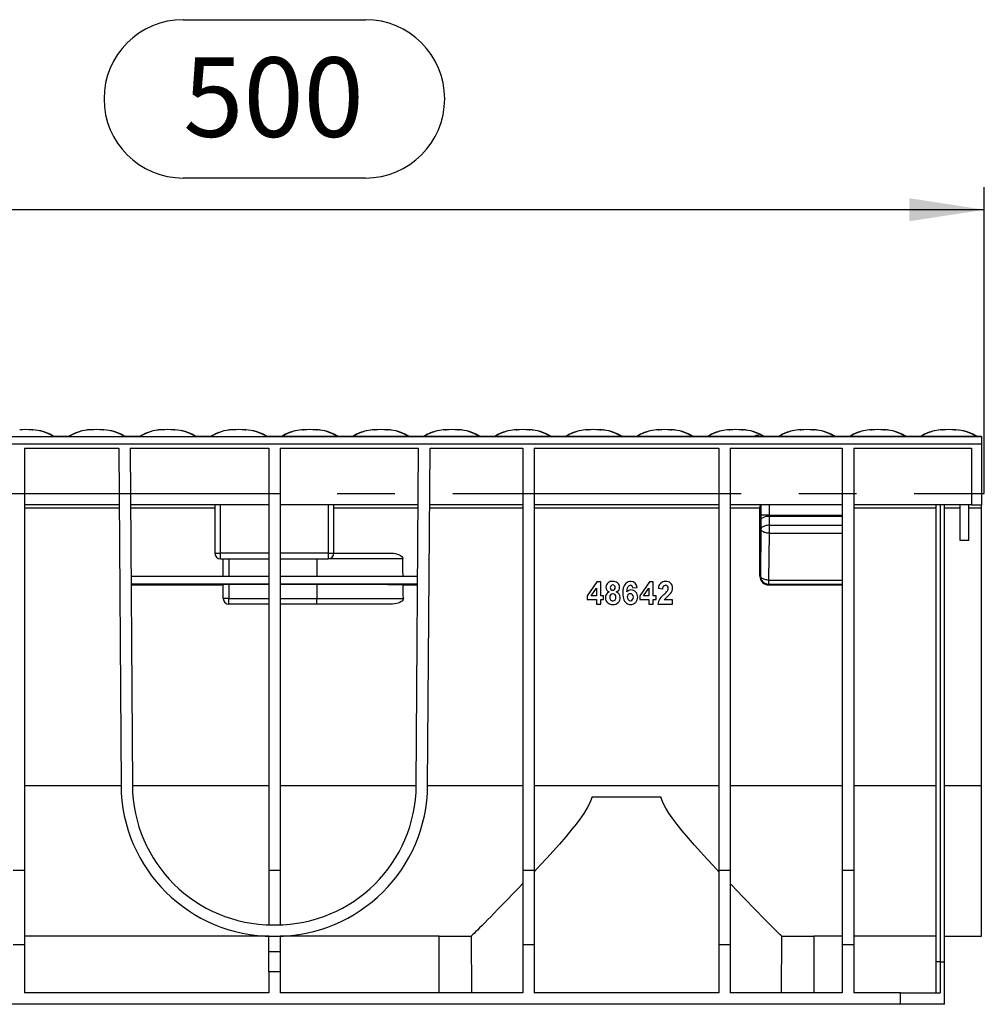
# Model space of a CAD drawing. Units: millimetres. Extents: x 56 to 3304, y 56 to 2320.
# Drawn here: x 1224 to 1564, y 900 to 1247 of the extents above; entities that cross this region are included whole.
import ezdxf

# ---------------------------------------------------------------- set-up
doc = ezdxf.new("R2010")
doc.units = ezdxf.units.MM
doc.header["$LTSCALE"] = 8
doc.linetypes.add('CENTERX2', pattern=[20.32, 12.7, -2.54, 2.54, -2.54])
doc.layers.add('HAURATON_CENTERLINE', color=60, linetype='CENTERX2')
doc.layers.add('HAURATON_DIMENSIONING', color=1, linetype='Continuous')
doc.layers.add('HAURATON_PRODUCT_CONTOUR', color=7, linetype='Continuous', lineweight=25)
doc.styles.add('SLDTEXTSTYLE2', font='ARIAL.TTF', dxfattribs={"width": 0.948})
doc.dimstyles.new('SLDDIMSTYLE0', dxfattribs={"dimtxt": 28, "dimasz": 26.416, "dimexe": 0, "dimexo": 0.0625, "dimgap": 7, "dimtad": 1, "dimdec": 0, "dimrnd": 1e-09, "dimzin": 12, "dimdsep": 46, "dimtxsty": 'SLDTEXTSTYLE2', "dimsah": 1, "dimcen": 0.09, "dimadec": 0, "dimazin": 3, "dimtfac": 1, "dimtdec": 0, "dimtofl": 0, "dimtmove": 0, "dimatfit": 3, "dimfxl": 1, "dimfrac": 2, "dimtolj": 1, "dimtzin": 12, "dimarcsym": 0})

# ---------------------------------------------------------------- blocks, each defined once
blk = doc.blocks.new('_D')
at = {"layer": 'HAURATON_DIMENSIONING'}
for p, q in [((1281.68, 1246.63), (1345.85, 1246.63)), ((1345.85, 1190.82), (1281.68, 1190.82)), ((1063.77, 1099.66), (1063.77, 1187.66)), ((1563.77, 1079.66), (1563.77, 1187.66)), ((1563.77, 1179.66), (1063.77, 1179.66))]:
    blk.add_line(p, q, dxfattribs=at)
for centre, start, end in [((1281.68, 1218.73), 90, 270), ((1345.85, 1218.73), 270, 90)]:
    blk.add_arc(centre, 27.9, start, end, dxfattribs=at)
for points in [[(1063.77, 1179.66), (1090.18, 1175.6), (1090.18, 1183.73)], [(1563.77, 1179.66), (1537.35, 1183.73), (1537.35, 1175.6)]]:
    blk.add_solid(points, dxfattribs=at)
at = {"layer": 'HAURATON_DIMENSIONING', "insert": (1281.68, 1233.34), "char_height": 28, "attachment_point": 1, "style": 'SLDTEXTSTYLE2'}
blk.add_mtext('500', dxfattribs=at)

msp = doc.modelspace()

# ---------------------------------------------------------------- linework, layer by layer
at = {"layer": 'HAURATON_CENTERLINE'}
msp.add_line((563.77, 1079.66), (1563.77, 1079.66), dxfattribs=at)
at = {"layer": 'HAURATON_PRODUCT_CONTOUR'}
for p, q in [((1228.62, 1102.12), (1228.69, 1102.11)), ((1236.03, 1099.84), (1235.89, 1099.95)), ((1235.97, 1099.88), (1235.89, 1099.95)), ((1248.91, 1102.12), (1248.84, 1102.11)), ((1249.1, 1102.13), (1248.91, 1102.12)), ((1253.62, 1102.12), (1253.69, 1102.11)), ((1261.03, 1099.84), (1260.89, 1099.95)), ((1260.97, 1099.88), (1260.89, 1099.95)), ((1273.91, 1102.12), (1273.84, 1102.11)), ((1274.1, 1102.13), (1273.91, 1102.12)), ((1278.62, 1102.12), (1278.69, 1102.11)), ((1286.03, 1099.84), (1285.89, 1099.95)), ((1285.97, 1099.88), (1285.89, 1099.95)), ((1298.91, 1102.12), (1298.84, 1102.11)), ((1299.1, 1102.13), (1298.91, 1102.12)), ((1303.62, 1102.12), (1303.69, 1102.11)), ((1311.03, 1099.84), (1310.89, 1099.95)), ((1310.97, 1099.88), (1310.89, 1099.95)), ((1316.51, 1099.84), (1316.64, 1099.95)), ((1316.56, 1099.88), (1316.64, 1099.95)), ((1323.91, 1102.12), (1323.84, 1102.11)), ((1328.44, 1102.13), (1328.62, 1102.12)), ((1328.62, 1102.12), (1328.69, 1102.11)), ((1335.92, 1099.95), (1335.92, 1099.94)), ((1341.51, 1099.84), (1341.64, 1099.95)), ((1341.56, 1099.88), (1341.64, 1099.95)), ((1348.91, 1102.12), (1348.84, 1102.11)), ((1353.44, 1102.13), (1353.62, 1102.12)), ((1353.62, 1102.12), (1353.69, 1102.11)), ((1360.92, 1099.95), (1360.92, 1099.94)), ((1366.51, 1099.84), (1366.64, 1099.95)), ((1366.56, 1099.88), (1366.64, 1099.95)), ((1373.91, 1102.12), (1373.84, 1102.11)), ((1378.44, 1102.13), (1378.62, 1102.12)), ((1378.62, 1102.12), (1378.69, 1102.11)), ((1385.92, 1099.95), (1385.92, 1099.94)), ((1391.51, 1099.84), (1391.64, 1099.95)), ((1391.56, 1099.88), (1391.64, 1099.95)), ((1398.91, 1102.12), (1398.84, 1102.11)), ((1403.44, 1102.13), (1403.62, 1102.12)), ((1403.62, 1102.12), (1403.69, 1102.11)), ((1410.92, 1099.95), (1410.92, 1099.94)), ((1416.51, 1099.84), (1416.64, 1099.95)), ((1416.56, 1099.88), (1416.64, 1099.95)), ((1423.91, 1102.12), (1423.84, 1102.11)), ((1428.44, 1102.13), (1428.62, 1102.12)), ((1428.62, 1102.12), (1428.69, 1102.11)), ((1435.92, 1099.95), (1435.92, 1099.94)), ((1441.51, 1099.84), (1441.64, 1099.95)), ((1441.56, 1099.88), (1441.64, 1099.95)), ((1448.91, 1102.12), (1448.84, 1102.11)), ((1453.44, 1102.13), (1453.62, 1102.12)), ((1453.62, 1102.12), (1453.69, 1102.11)), ((1460.92, 1099.95), (1460.92, 1099.94)), ((1466.51, 1099.84), (1466.64, 1099.95)), ((1466.56, 1099.88), (1466.64, 1099.95)), ((1473.91, 1102.12), (1473.84, 1102.11)), ((1478.44, 1102.13), (1478.62, 1102.12)), ((1478.62, 1102.12), (1478.69, 1102.11)), ((1485.92, 1099.95), (1485.92, 1099.94)), ((1491.51, 1099.84), (1491.64, 1099.95)), ((1491.56, 1099.88), (1491.64, 1099.95)), ((1498.91, 1102.12), (1498.84, 1102.11)), ((1503.44, 1102.13), (1503.62, 1102.12)), ((1503.62, 1102.12), (1503.69, 1102.11)), ((1510.92, 1099.95), (1510.92, 1099.94)), ((1516.51, 1099.84), (1516.64, 1099.95)), ((1516.56, 1099.88), (1516.64, 1099.95)), ((1523.91, 1102.12), (1523.84, 1102.11)), ((1528.44, 1102.13), (1528.62, 1102.12)), ((1528.62, 1102.12), (1528.69, 1102.11)), ((1535.92, 1099.95), (1535.92, 1099.94)), ((1541.51, 1099.84), (1541.64, 1099.95)), ((1541.56, 1099.88), (1541.64, 1099.95)), ((1548.91, 1102.12), (1548.84, 1102.11)), ((1553.44, 1102.13), (1553.62, 1102.12)), ((1553.62, 1102.12), (1553.69, 1102.11)), ((1560.92, 1099.95), (1560.92, 1099.94)), ((1562.77, 1099.66), (564.77, 1099.66)), ((564.77, 1097.22), (1562.77, 1097.22)), ((1216.54, 1099.74), (1235.99, 1099.74)), ((1236.35, 1099.79), (1236.08, 1099.73)), ((1236.08, 1099.73), (1241.45, 1099.73)), ((1236.35, 1099.79), (1241.18, 1099.79)), ((1241.15, 1099.79), (1236.38, 1099.79)), ((1241.18, 1099.79), (1241.15, 1099.79)), ((1241.45, 1099.73), (1241.18, 1099.79)), ((1241.54, 1099.74), (1260.99, 1099.74)), ((1261.35, 1099.79), (1261.08, 1099.73)), ((1261.08, 1099.73), (1266.45, 1099.73)), ((1261.35, 1099.79), (1266.18, 1099.79)), ((1266.15, 1099.79), (1261.38, 1099.79)), ((1266.18, 1099.79), (1266.15, 1099.79)), ((1266.45, 1099.73), (1266.18, 1099.79)), ((1266.54, 1099.74), (1285.99, 1099.74)), ((1286.35, 1099.79), (1286.08, 1099.73)), ((1286.08, 1099.73), (1291.45, 1099.73)), ((1286.35, 1099.79), (1291.18, 1099.79)), ((1291.15, 1099.79), (1286.38, 1099.79)), ((1291.18, 1099.79), (1291.15, 1099.79)), ((1291.45, 1099.73), (1291.18, 1099.79)), ((1291.54, 1099.74), (1310.99, 1099.74)), ((1311.35, 1099.79), (1311.08, 1099.73)), ((1316.45, 1099.73), (1311.08, 1099.73)), ((1316.18, 1099.79), (1311.35, 1099.79)), ((1316.15, 1099.79), (1311.38, 1099.79)), ((1316.18, 1099.79), (1316.45, 1099.73)), ((1335.99, 1099.74), (1316.54, 1099.74)), ((1336.08, 1099.73), (1336.35, 1099.79)), ((1341.45, 1099.73), (1336.08, 1099.73)), ((1341.18, 1099.79), (1336.35, 1099.79)), ((1336.35, 1099.79), (1336.39, 1099.79)), ((1341.15, 1099.79), (1336.39, 1099.79)), ((1341.18, 1099.79), (1341.45, 1099.73)), ((1360.99, 1099.74), (1341.54, 1099.74)), ((1361.08, 1099.73), (1361.35, 1099.79)), ((1366.45, 1099.73), (1361.08, 1099.73)), ((1366.18, 1099.79), (1361.35, 1099.79)), ((1361.35, 1099.79), (1361.39, 1099.79)), ((1366.15, 1099.79), (1361.39, 1099.79)), ((1366.18, 1099.79), (1366.45, 1099.73)), ((1385.99, 1099.74), (1366.54, 1099.74)), ((1386.08, 1099.73), (1386.35, 1099.79)), ((1391.45, 1099.73), (1386.08, 1099.73)), ((1391.18, 1099.79), (1386.35, 1099.79)), ((1386.35, 1099.79), (1386.39, 1099.79)), ((1391.15, 1099.79), (1386.39, 1099.79)), ((1391.18, 1099.79), (1391.45, 1099.73)), ((1410.99, 1099.74), (1391.54, 1099.74)), ((1411.08, 1099.73), (1411.35, 1099.79)), ((1416.45, 1099.73), (1411.08, 1099.73)), ((1416.18, 1099.79), (1411.35, 1099.79)), ((1411.35, 1099.79), (1411.39, 1099.79)), ((1416.15, 1099.79), (1411.39, 1099.79)), ((1416.18, 1099.79), (1416.45, 1099.73)), ((1435.99, 1099.74), (1416.54, 1099.74)), ((1436.08, 1099.73), (1436.35, 1099.79)), ((1441.45, 1099.73), (1436.08, 1099.73)), ((1441.18, 1099.79), (1436.35, 1099.79)), ((1436.35, 1099.79), (1436.39, 1099.79)), ((1441.15, 1099.79), (1436.39, 1099.79)), ((1441.18, 1099.79), (1441.45, 1099.73)), ((1460.99, 1099.74), (1441.54, 1099.74)), ((1461.08, 1099.73), (1461.35, 1099.79)), ((1466.45, 1099.73), (1461.08, 1099.73)), ((1466.18, 1099.79), (1461.35, 1099.79)), ((1461.35, 1099.79), (1461.39, 1099.79)), ((1466.15, 1099.79), (1461.39, 1099.79)), ((1466.18, 1099.79), (1466.45, 1099.73)), ((1485.99, 1099.74), (1466.54, 1099.74)), ((1486.08, 1099.73), (1486.35, 1099.79)), ((1491.45, 1099.73), (1486.08, 1099.73)), ((1491.18, 1099.79), (1486.35, 1099.79)), ((1486.35, 1099.79), (1486.39, 1099.79)), ((1491.15, 1099.79), (1486.39, 1099.79)), ((1491.18, 1099.79), (1491.45, 1099.73)), ((1510.99, 1099.74), (1491.54, 1099.74)), ((1511.08, 1099.73), (1511.35, 1099.79)), ((1516.45, 1099.73), (1511.08, 1099.73)), ((1516.18, 1099.79), (1511.35, 1099.79)), ((1511.35, 1099.79), (1511.39, 1099.79)), ((1516.15, 1099.79), (1511.39, 1099.79)), ((1516.18, 1099.79), (1516.45, 1099.73)), ((1535.99, 1099.74), (1516.54, 1099.74)), ((1536.08, 1099.73), (1536.35, 1099.79)), ((1541.45, 1099.73), (1536.08, 1099.73)), ((1541.18, 1099.79), (1536.35, 1099.79)), ((1536.35, 1099.79), (1536.39, 1099.79)), ((1541.15, 1099.79), (1536.39, 1099.79)), ((1541.18, 1099.79), (1541.45, 1099.73)), ((1560.99, 1099.74), (1541.54, 1099.74)), ((1561.08, 1099.73), (1561.35, 1099.79)), ((1562.77, 1099.73), (1561.08, 1099.73)), ((1562.77, 1099.79), (1561.35, 1099.79)), ((1561.35, 1099.79), (1561.39, 1099.79)), ((1562.77, 1099.79), (1561.39, 1099.79)), ((1562.77, 1099.79), (1562.77, 1099.73)), ((1562.77, 1099.79), (1562.77, 1099.79)), ((1562.77, 1099.73), (1562.77, 1099.66)), ((1562.77, 1099.66), (1562.77, 1097.22)), ((1562.77, 1097.22), (1562.77, 1075.66)), ((1225.77, 1095.66), (1258.95, 1095.66)), ((1225.77, 1095.66), (1225.77, 946.82)), ((1258.95, 1095.66), (1259.78, 976.79)), ((1262.95, 1095.66), (1311.77, 1095.66)), ((1262.95, 1095.66), (1263.78, 976.82)), ((1311.77, 1095.66), (1311.77, 946.82)), ((1315.77, 1095.66), (1364.58, 1095.66)), ((1315.77, 1095.66), (1315.77, 946.82)), ((1363.75, 976.82), (1364.58, 1095.66)), ((1367.75, 976.79), (1368.58, 1095.66)), ((1368.58, 1095.66), (1401.27, 1095.66)), ((1401.27, 1095.66), (1401.27, 946.82)), ((1405.27, 1095.66), (1470.27, 1095.66)), ((1405.27, 1095.66), (1405.27, 946.82)), ((1470.27, 1095.66), (1470.27, 946.82)), ((1474.27, 1095.66), (1513.77, 1095.66)), ((1474.27, 1095.66), (1474.27, 946.82)), ((1513.77, 1095.66), (1513.77, 946.82)), ((1517.77, 1095.66), (1559.27, 1095.66)), ((1517.77, 1095.66), (1517.77, 946.82)), ((1559.27, 1095.66), (1559.27, 1075.66)), ((1259.09, 1075.66), (1225.77, 1075.66)), ((1311.77, 1075.66), (1263.09, 1075.66)), ((1292.77, 1075.66), (1292.77, 1058.66)), ((1294.77, 1058.66), (1294.77, 1075.66)), ((1364.44, 1075.66), (1315.77, 1075.66)), ((1332.77, 1075.66), (1332.77, 1058.66)), ((1334.77, 1058.66), (1334.77, 1075.66)), ((1401.27, 1075.66), (1368.44, 1075.66)), ((1470.27, 1075.66), (1405.27, 1075.66)), ((1513.77, 1075.66), (1474.27, 1075.66)), ((1485.08, 1075.66), (1485.08, 1072.07)), ((1488.08, 1072.07), (1488.08, 1075.66)), ((1559.27, 1075.66), (1517.77, 1075.66)), ((1546.77, 914.66), (1546.77, 1075.66)), ((1548.27, 1075.66), (1548.27, 914.66)), ((1549.77, 914.66), (1549.77, 1075.66)), ((1555.27, 1063.16), (1555.27, 1075.66)), ((1558.27, 1063.16), (1558.27, 1075.66)), ((1559.27, 1075.66), (1562.77, 1075.66)), ((1562.77, 1074.67), (1562.77, 1075.66)), ((1225.77, 1074.67), (1259.1, 1074.67)), ((1263.1, 1074.67), (1292.77, 1074.67)), ((1334.77, 1074.67), (1364.43, 1074.67)), ((1368.43, 1074.67), (1401.27, 1074.67)), ((1405.27, 1074.67), (1470.27, 1074.67)), ((1474.27, 1074.67), (1484.77, 1074.67)), ((1484.77, 1050.48), (1484.77, 1074.67)), ((1517.77, 1074.67), (1546.77, 1074.67)), ((1549.77, 1074.67), (1555.27, 1074.67)), ((1558.27, 1074.67), (1562.77, 1074.67)), ((1562.77, 976.79), (1562.77, 1074.67)), ((1488.08, 1072.07), (1485.08, 1072.07)), ((1485.09, 1070.31), (1485.12, 1067.16)), ((1488.08, 1072.07), (1513.77, 1072.07)), ((1488.12, 1068.48), (1488.09, 1071.63)), ((1488.09, 1071.63), (1513.77, 1071.63)), ((1485.12, 1067.16), (1484.95, 1050.66)), ((1487.95, 1049.16), (1488.12, 1065.66)), ((1488.12, 1065.66), (1488.12, 1068.48)), ((1488.12, 1068.48), (1513.77, 1068.48)), ((1488.12, 1065.66), (1513.77, 1065.66)), ((1558.27, 1063.16), (1555.27, 1063.16)), ((1292.77, 1058.66), (1294.77, 1058.66)), ((1311.77, 1058.66), (1294.77, 1058.66)), ((1294.77, 1056.66), (1294.77, 1058.66)), ((1332.77, 1058.66), (1315.77, 1058.66)), ((1332.77, 1058.66), (1332.77, 1056.66)), ((1332.77, 1058.66), (1334.77, 1058.66)), ((1334.77, 1058.66), (1354.39, 1058.66)), ((1294.77, 1056.66), (1311.77, 1056.66)), ((1295.77, 1050.41), (1295.77, 1056.66)), ((1297.77, 1056.66), (1297.77, 1050.41)), ((1315.77, 1056.66), (1332.77, 1056.66)), ((1328.77, 1056.66), (1328.77, 1050.41)), ((1359, 1056.66), (1332.77, 1056.66)), ((1311.77, 1050.41), (1263.27, 1050.41)), ((1364.26, 1050.41), (1315.77, 1050.41)), ((1427.35, 1048.56), (1423.97, 1043.63)), ((1428.69, 1048.56), (1427.35, 1048.56)), ((1428.69, 1043.64), (1428.69, 1048.56)), ((1445.82, 1048.56), (1442.43, 1043.63)), ((1447.15, 1048.56), (1445.82, 1048.56)), ((1447.15, 1043.64), (1447.15, 1048.56)), ((1484.95, 1050.66), (1484.77, 1050.48)), ((1487.95, 1049.16), (1513.77, 1049.16)), ((1487.95, 1047.66), (1487.95, 1049.16)), ((1311.77, 1047.67), (1263.29, 1047.67)), ((1263.29, 1047.48), (1295.77, 1047.48)), ((1295.77, 1042.66), (1295.77, 1047.58)), ((1311.77, 1047.61), (1297.77, 1047.61)), ((1297.77, 1047.61), (1297.77, 1042.66)), ((1364.24, 1047.67), (1315.77, 1047.67)), ((1328.77, 1047.61), (1315.77, 1047.61)), ((1328.77, 1047.61), (1328.77, 1042.66)), ((1359.12, 1047.48), (1364.24, 1047.48)), ((1425.32, 1043.64), (1427.15, 1046.3)), ((1427.15, 1046.3), (1427.15, 1043.64)), ((1439.97, 1046.41), (1441.51, 1046.58)), ((1443.78, 1043.64), (1445.61, 1046.3)), ((1445.61, 1046.3), (1445.61, 1043.64)), ((1449, 1046.25), (1450.54, 1046.1)), ((1487.77, 1047.48), (1487.95, 1047.66)), ((1487.77, 1047.48), (1513.77, 1047.48)), ((1487.95, 1047.66), (1513.77, 1047.66)), ((1297.77, 1042.66), (1295.77, 1042.66)), ((1297.77, 1042.66), (1311.77, 1042.66)), ((1297.77, 1040.66), (1297.77, 1042.66)), ((1315.77, 1042.66), (1328.77, 1042.66)), ((1328.77, 1040.66), (1328.77, 1042.66)), ((1328.77, 1042.66), (1359.19, 1042.66)), ((1423.97, 1043.63), (1423.97, 1042.3)), ((1423.97, 1042.3), (1427.15, 1042.3)), ((1427.15, 1043.64), (1425.32, 1043.64)), ((1427.15, 1042.3), (1427.15, 1040.66)), ((1429.72, 1043.64), (1428.69, 1043.64)), ((1428.69, 1042.3), (1429.72, 1042.3)), ((1428.69, 1040.66), (1428.69, 1042.3)), ((1429.72, 1042.3), (1429.72, 1043.64)), ((1442.43, 1043.63), (1442.43, 1042.3)), ((1442.43, 1042.3), (1445.61, 1042.3)), ((1445.61, 1043.64), (1443.78, 1043.64)), ((1445.61, 1042.3), (1445.61, 1040.66)), ((1448.18, 1043.64), (1447.15, 1043.64)), ((1447.15, 1042.3), (1448.18, 1042.3)), ((1447.15, 1040.66), (1447.15, 1042.3)), ((1448.18, 1042.3), (1448.18, 1043.64)), ((1454.02, 1042.2), (1451.05, 1042.2)), ((1454.02, 1040.66), (1454.02, 1042.2)), ((1311.77, 1040.66), (1297.77, 1040.66)), ((1328.77, 1040.66), (1315.77, 1040.66)), ((1354.67, 1040.66), (1328.77, 1040.66)), ((1427.15, 1040.66), (1428.69, 1040.66)), ((1445.61, 1040.66), (1447.15, 1040.66)), ((1448.79, 1040.66), (1454.02, 1040.66)), ((1225.77, 976.79), (1259.78, 976.79)), ((1263.78, 976.79), (1311.77, 976.79)), ((1315.77, 976.79), (1363.75, 976.79)), ((1367.75, 976.79), (1401.27, 976.79)), ((1405.27, 976.79), (1470.27, 976.79)), ((1474.27, 976.79), (1513.77, 976.79)), ((1517.77, 976.79), (1546.77, 976.79)), ((1549.77, 976.79), (1562.77, 976.79)), ((1562.77, 923.66), (1562.77, 976.79)), ((1425.71, 972.79), (1449.82, 972.79)), ((1225.77, 946.82), (1221.77, 946.82)), ((1225.77, 946.82), (1225.77, 920.66)), ((1315.77, 946.82), (1311.77, 946.82)), ((1311.77, 946.82), (1311.77, 927.69)), ((1315.77, 946.82), (1315.77, 927.69)), ((1405.27, 946.82), (1401.27, 946.82)), ((1401.27, 946.82), (1401.27, 920.66)), ((1405.27, 946.82), (1405.27, 920.66)), ((1474.27, 946.82), (1470.27, 946.82)), ((1470.27, 946.82), (1470.27, 920.66)), ((1474.27, 946.82), (1474.27, 920.66)), ((1517.77, 946.82), (1513.77, 946.82)), ((1513.77, 946.82), (1513.77, 920.66)), ((1517.77, 946.82), (1517.77, 920.66)), ((1313.28, 927.66), (1314.25, 927.66)), ((1311.77, 923.66), (1225.77, 923.66)), ((1311.77, 918.16), (1311.77, 923.68)), ((1313.28, 923.66), (1314.25, 923.66)), ((1315.77, 923.68), (1315.77, 918.16)), ((1371.77, 923.66), (1315.77, 923.66)), ((1371.77, 923.66), (1383.06, 923.66)), ((1371.77, 903.66), (1371.77, 923.66)), ((1383.06, 923.66), (1383.23, 903.66)), ((1492.3, 903.66), (1492.48, 923.66)), ((1492.47, 923.66), (1503.77, 923.66)), ((1503.77, 923.66), (1503.77, 903.66)), ((1513.77, 923.66), (1503.77, 923.66)), ((1546.77, 923.66), (1517.77, 923.66)), ((1549.77, 923.66), (1562.77, 923.66)), ((1225.77, 920.66), (1221.77, 920.66)), ((1225.77, 920.66), (1225.77, 903.66)), ((1405.27, 920.66), (1401.27, 920.66)), ((1401.27, 920.66), (1401.27, 903.66)), ((1405.27, 920.66), (1405.27, 903.66)), ((1474.27, 920.66), (1470.27, 920.66)), ((1470.27, 920.66), (1470.27, 903.66)), ((1474.27, 920.66), (1474.27, 903.66)), ((1517.77, 920.66), (1513.77, 920.66)), ((1513.77, 920.66), (1513.77, 903.66)), ((1517.77, 920.66), (1517.77, 903.66)), ((1311.77, 911.16), (1311.77, 918.16)), ((1315.77, 918.16), (1311.77, 918.16)), ((1315.77, 918.16), (1315.77, 911.16)), ((1548.27, 914.66), (1546.77, 914.66)), ((1546.77, 903.66), (1546.77, 914.66)), ((1548.27, 914.66), (1548.27, 903.66)), ((1548.27, 914.66), (1549.77, 914.66)), ((1549.77, 899.66), (1549.77, 914.66)), ((1311.77, 911.16), (1311.77, 903.66)), ((1315.77, 911.16), (1311.77, 911.16)), ((1315.77, 911.16), (1315.77, 903.66)), ((1311.77, 903.66), (1225.77, 903.66)), ((1401.27, 903.66), (1315.77, 903.66)), ((1470.27, 903.66), (1405.27, 903.66)), ((1513.77, 903.66), (1474.27, 903.66)), ((1534.27, 903.66), (1517.77, 903.66)), ((1534.27, 899.66), (1534.27, 903.66)), ((1534.27, 903.66), (1548.27, 903.66)), ((1534.27, 899.66), (593.27, 899.66)), ((1549.77, 899.66), (1534.27, 899.66))]:
    msp.add_line(p, q, dxfattribs=at)
at = {"layer": 'HAURATON_PRODUCT_CONTOUR', "flags": 128}
for points in [[(1228.62, 1102.12), (1228.59, 1102.12), (1228.4, 1102.13)], [(1228.69, 1102.11), (1228.59, 1102.12), (1228.45, 1102.13)], [(1241.61, 1099.94), (1241.56, 1099.92), (1241.51, 1099.84)], [(1241.69, 1099.99), (1241.68, 1099.98), (1241.61, 1099.94)], [(1249.03, 1102.13), (1248.87, 1102.12), (1248.84, 1102.11)], [(1253.62, 1102.12), (1253.59, 1102.12), (1253.4, 1102.13)], [(1253.69, 1102.11), (1253.59, 1102.12), (1253.45, 1102.13)], [(1266.61, 1099.94), (1266.56, 1099.92), (1266.51, 1099.84)], [(1266.69, 1099.99), (1266.68, 1099.98), (1266.61, 1099.94)], [(1274.03, 1102.13), (1273.87, 1102.12), (1273.84, 1102.11)], [(1278.62, 1102.12), (1278.59, 1102.12), (1278.4, 1102.13)], [(1278.69, 1102.11), (1278.59, 1102.12), (1278.45, 1102.13)], [(1291.61, 1099.94), (1291.56, 1099.92), (1291.51, 1099.84)], [(1291.69, 1099.99), (1291.68, 1099.98), (1291.61, 1099.94)], [(1299.03, 1102.13), (1298.87, 1102.12), (1298.84, 1102.11)], [(1303.62, 1102.12), (1303.59, 1102.12), (1303.4, 1102.13)], [(1303.69, 1102.11), (1303.59, 1102.12), (1303.45, 1102.13)], [(1324.09, 1102.13), (1323.96, 1102.12), (1323.84, 1102.11)], [(1323.91, 1102.12), (1323.95, 1102.12), (1324.13, 1102.13)], [(1335.92, 1099.94), (1335.97, 1099.92), (1336.03, 1099.84)], [(1336.39, 1099.79), (1336.4, 1099.79), (1336.39, 1099.79), (1336.34, 1099.79), (1336.27, 1099.81), (1336.17, 1099.83), (1336.04, 1099.88), (1335.93, 1099.95)], [(1349.09, 1102.13), (1348.96, 1102.12), (1348.84, 1102.11)], [(1348.91, 1102.12), (1348.95, 1102.12), (1349.13, 1102.13)], [(1360.92, 1099.94), (1360.97, 1099.92), (1361.03, 1099.84)], [(1361.39, 1099.79), (1361.4, 1099.79), (1361.39, 1099.79), (1361.34, 1099.79), (1361.27, 1099.81), (1361.17, 1099.83), (1361.04, 1099.88), (1360.93, 1099.95)], [(1374.09, 1102.13), (1373.96, 1102.12), (1373.84, 1102.11)], [(1373.91, 1102.12), (1373.95, 1102.12), (1374.13, 1102.13)], [(1385.92, 1099.94), (1385.97, 1099.92), (1386.03, 1099.84)], [(1386.39, 1099.79), (1386.4, 1099.79), (1386.39, 1099.79), (1386.34, 1099.79), (1386.27, 1099.81), (1386.17, 1099.83), (1386.04, 1099.88), (1385.93, 1099.95)], [(1399.09, 1102.13), (1398.96, 1102.12), (1398.84, 1102.11)], [(1398.91, 1102.12), (1398.95, 1102.12), (1399.13, 1102.13)], [(1410.92, 1099.94), (1410.97, 1099.92), (1411.03, 1099.84)], [(1411.39, 1099.79), (1411.4, 1099.79), (1411.39, 1099.79), (1411.34, 1099.79), (1411.27, 1099.81), (1411.17, 1099.83), (1411.04, 1099.88), (1410.93, 1099.95)], [(1424.09, 1102.13), (1423.96, 1102.12), (1423.84, 1102.11)], [(1423.91, 1102.12), (1423.95, 1102.12), (1424.13, 1102.13)], [(1435.92, 1099.94), (1435.97, 1099.92), (1436.03, 1099.84)], [(1436.39, 1099.79), (1436.4, 1099.79), (1436.39, 1099.79), (1436.34, 1099.79), (1436.27, 1099.81), (1436.17, 1099.83), (1436.04, 1099.88), (1435.93, 1099.95)], [(1449.09, 1102.13), (1448.96, 1102.12), (1448.84, 1102.11)], [(1448.91, 1102.12), (1448.95, 1102.12), (1449.13, 1102.13)], [(1460.92, 1099.94), (1460.97, 1099.92), (1461.03, 1099.84)], [(1461.39, 1099.79), (1461.4, 1099.79), (1461.39, 1099.79), (1461.34, 1099.79), (1461.27, 1099.81), (1461.17, 1099.83), (1461.04, 1099.88), (1460.93, 1099.95)], [(1474.09, 1102.13), (1473.96, 1102.12), (1473.84, 1102.11)], [(1473.91, 1102.12), (1473.95, 1102.12), (1474.13, 1102.13)], [(1483.11, 1099.9), (1483.1, 1099.89), (1483.16, 1099.87), (1483.29, 1099.86), (1483.48, 1099.85), (1483.7, 1099.84), (1483.92, 1099.84), (1484.13, 1099.85), (1484.29, 1099.86), (1484.4, 1099.88), (1484.44, 1099.9), (1484.43, 1099.9)], [(1485.92, 1099.94), (1485.97, 1099.92), (1486.03, 1099.84)], [(1486.39, 1099.79), (1486.4, 1099.79), (1486.39, 1099.79), (1486.34, 1099.79), (1486.27, 1099.81), (1486.17, 1099.83), (1486.04, 1099.88), (1485.93, 1099.95)], [(1499.09, 1102.13), (1498.96, 1102.12), (1498.84, 1102.11)], [(1498.91, 1102.12), (1498.95, 1102.12), (1499.13, 1102.13)], [(1510.92, 1099.94), (1510.97, 1099.92), (1511.03, 1099.84)], [(1511.39, 1099.79), (1511.4, 1099.79), (1511.39, 1099.79), (1511.34, 1099.79), (1511.27, 1099.81), (1511.17, 1099.83), (1511.04, 1099.88), (1510.93, 1099.95)], [(1524.09, 1102.13), (1523.96, 1102.12), (1523.84, 1102.11)], [(1523.91, 1102.12), (1523.95, 1102.12), (1524.13, 1102.13)], [(1535.92, 1099.94), (1535.97, 1099.92), (1536.03, 1099.84)], [(1536.39, 1099.79), (1536.4, 1099.79), (1536.39, 1099.79), (1536.34, 1099.79), (1536.27, 1099.81), (1536.17, 1099.83), (1536.04, 1099.88), (1535.93, 1099.95)], [(1549.09, 1102.13), (1548.96, 1102.12), (1548.84, 1102.11)], [(1548.91, 1102.12), (1548.95, 1102.12), (1549.13, 1102.13)], [(1560.92, 1099.94), (1560.97, 1099.92), (1561.03, 1099.84)], [(1561.39, 1099.79), (1561.4, 1099.79), (1561.39, 1099.79), (1561.34, 1099.79), (1561.27, 1099.81), (1561.17, 1099.83), (1561.04, 1099.88), (1560.93, 1099.95)], [(1235.99, 1099.74), (1236, 1099.74), (1236.03, 1099.73)], [(1236.03, 1099.84), (1236.18, 1099.8), (1236.35, 1099.79)], [(1236.03, 1099.73), (1236.03, 1099.74), (1236.03, 1099.84)], [(1241.13, 1099.79), (1241.13, 1099.79), (1241.14, 1099.79)], [(1241.51, 1099.84), (1241.5, 1099.74), (1241.5, 1099.73)], [(1241.5, 1099.73), (1241.53, 1099.74), (1241.54, 1099.74)], [(1260.99, 1099.74), (1261, 1099.74), (1261.03, 1099.73)], [(1261.03, 1099.84), (1261.18, 1099.8), (1261.35, 1099.79)], [(1261.03, 1099.73), (1261.03, 1099.74), (1261.03, 1099.84)], [(1266.13, 1099.79), (1266.13, 1099.79), (1266.14, 1099.79)], [(1266.51, 1099.84), (1266.5, 1099.74), (1266.5, 1099.73)], [(1266.5, 1099.73), (1266.53, 1099.74), (1266.54, 1099.74)], [(1285.99, 1099.74), (1286, 1099.74), (1286.03, 1099.73)], [(1286.03, 1099.84), (1286.18, 1099.8), (1286.35, 1099.79)], [(1286.03, 1099.73), (1286.03, 1099.74), (1286.03, 1099.84)], [(1291.13, 1099.79), (1291.13, 1099.79), (1291.14, 1099.79)], [(1291.51, 1099.84), (1291.5, 1099.74), (1291.5, 1099.73)], [(1291.5, 1099.73), (1291.53, 1099.74), (1291.54, 1099.74)], [(1310.99, 1099.74), (1311, 1099.74), (1311.03, 1099.73)], [(1311.03, 1099.84), (1311.18, 1099.8), (1311.35, 1099.79)], [(1311.03, 1099.73), (1311.03, 1099.74), (1311.03, 1099.84)], [(1316.51, 1099.84), (1316.35, 1099.8), (1316.18, 1099.79)], [(1316.5, 1099.73), (1316.5, 1099.74), (1316.51, 1099.84)], [(1316.54, 1099.74), (1316.53, 1099.74), (1316.5, 1099.73)], [(1336.03, 1099.73), (1336, 1099.74), (1335.99, 1099.74)], [(1336.03, 1099.84), (1336.03, 1099.74), (1336.03, 1099.73)], [(1341.51, 1099.84), (1341.35, 1099.8), (1341.18, 1099.79)], [(1341.5, 1099.73), (1341.5, 1099.74), (1341.51, 1099.84)], [(1341.54, 1099.74), (1341.53, 1099.74), (1341.5, 1099.73)], [(1361.03, 1099.73), (1361, 1099.74), (1360.99, 1099.74)], [(1361.03, 1099.84), (1361.03, 1099.74), (1361.03, 1099.73)], [(1366.51, 1099.84), (1366.35, 1099.8), (1366.18, 1099.79)], [(1366.5, 1099.73), (1366.5, 1099.74), (1366.51, 1099.84)], [(1366.54, 1099.74), (1366.53, 1099.74), (1366.5, 1099.73)], [(1386.03, 1099.73), (1386, 1099.74), (1385.99, 1099.74)], [(1386.03, 1099.84), (1386.03, 1099.74), (1386.03, 1099.73)], [(1391.51, 1099.84), (1391.35, 1099.8), (1391.18, 1099.79)], [(1391.5, 1099.73), (1391.5, 1099.74), (1391.51, 1099.84)], [(1391.54, 1099.74), (1391.53, 1099.74), (1391.5, 1099.73)], [(1411.03, 1099.73), (1411, 1099.74), (1410.99, 1099.74)], [(1411.03, 1099.84), (1411.03, 1099.74), (1411.03, 1099.73)], [(1416.51, 1099.84), (1416.35, 1099.8), (1416.18, 1099.79)], [(1416.5, 1099.73), (1416.5, 1099.74), (1416.51, 1099.84)], [(1416.54, 1099.74), (1416.53, 1099.74), (1416.5, 1099.73)], [(1436.03, 1099.73), (1436, 1099.74), (1435.99, 1099.74)], [(1436.03, 1099.84), (1436.03, 1099.74), (1436.03, 1099.73)], [(1441.51, 1099.84), (1441.35, 1099.8), (1441.18, 1099.79)], [(1441.5, 1099.73), (1441.5, 1099.74), (1441.51, 1099.84)], [(1441.54, 1099.74), (1441.53, 1099.74), (1441.5, 1099.73)], [(1461.03, 1099.73), (1461, 1099.74), (1460.99, 1099.74)], [(1461.03, 1099.84), (1461.03, 1099.74), (1461.03, 1099.73)], [(1466.51, 1099.84), (1466.35, 1099.8), (1466.18, 1099.79)], [(1466.5, 1099.73), (1466.5, 1099.74), (1466.51, 1099.84)], [(1466.54, 1099.74), (1466.53, 1099.74), (1466.5, 1099.73)], [(1486.03, 1099.73), (1486, 1099.74), (1485.99, 1099.74)], [(1486.03, 1099.84), (1486.03, 1099.74), (1486.03, 1099.73)], [(1491.51, 1099.84), (1491.35, 1099.8), (1491.18, 1099.79)], [(1491.5, 1099.73), (1491.5, 1099.74), (1491.51, 1099.84)], [(1491.54, 1099.74), (1491.53, 1099.74), (1491.5, 1099.73)], [(1511.03, 1099.73), (1511, 1099.74), (1510.99, 1099.74)], [(1511.03, 1099.84), (1511.03, 1099.74), (1511.03, 1099.73)], [(1516.51, 1099.84), (1516.35, 1099.8), (1516.18, 1099.79)], [(1516.5, 1099.73), (1516.5, 1099.74), (1516.51, 1099.84)], [(1516.54, 1099.74), (1516.53, 1099.74), (1516.5, 1099.73)], [(1536.03, 1099.73), (1536, 1099.74), (1535.99, 1099.74)], [(1536.03, 1099.84), (1536.03, 1099.74), (1536.03, 1099.73)], [(1541.51, 1099.84), (1541.35, 1099.8), (1541.18, 1099.79)], [(1541.5, 1099.73), (1541.5, 1099.74), (1541.51, 1099.84)], [(1541.54, 1099.74), (1541.53, 1099.74), (1541.5, 1099.73)], [(1561.03, 1099.73), (1561, 1099.74), (1560.99, 1099.74)], [(1561.03, 1099.84), (1561.03, 1099.74), (1561.03, 1099.73)], [(1488.09, 1071.63), (1487.7, 1071.61), (1487.32, 1071.58), (1486.95, 1071.52), (1486.6, 1071.45), (1486.28, 1071.35), (1485.98, 1071.24), (1485.73, 1071.11), (1485.51, 1070.96), (1485.33, 1070.81), (1485.2, 1070.65), (1485.12, 1070.48), (1485.09, 1070.31)], [(1488.12, 1068.48), (1487.73, 1068.46), (1487.35, 1068.43), (1486.98, 1068.37), (1486.63, 1068.3), (1486.31, 1068.2), (1486.01, 1068.09), (1485.75, 1067.96), (1485.53, 1067.81), (1485.36, 1067.66), (1485.23, 1067.5), (1485.15, 1067.33), (1485.12, 1067.16)], [(1488.12, 1065.66), (1487.73, 1065.68), (1487.35, 1065.72), (1486.98, 1065.78), (1486.63, 1065.87), (1486.3, 1065.98), (1486.01, 1066.11), (1485.75, 1066.26), (1485.53, 1066.42), (1485.36, 1066.59), (1485.23, 1066.78), (1485.15, 1066.97), (1485.12, 1067.16)], [(1354.39, 1058.66), (1355.71, 1058.59), (1356.37, 1058.48), (1357.03, 1058.32), (1357.8, 1058.03), (1358.24, 1057.78), (1358.65, 1057.45), (1358.88, 1057.12), (1359, 1056.73), (1359, 1056.66)], [(1439.31, 1048.66), (1438.84, 1048.62), (1438.39, 1048.51), (1437.96, 1048.3), (1437.57, 1048.02), (1437.29, 1047.72), (1437.06, 1047.39), (1436.81, 1046.86), (1436.65, 1046.3), (1436.52, 1045.43), (1436.48, 1044.56)], [(1487.95, 1049.16), (1487.56, 1049.18), (1487.18, 1049.22), (1486.81, 1049.28), (1486.47, 1049.37), (1486.14, 1049.48), (1485.85, 1049.61), (1485.59, 1049.76), (1485.37, 1049.92), (1485.19, 1050.09), (1485.06, 1050.28), (1484.98, 1050.47), (1484.95, 1050.66)], [(1436.48, 1044.56), (1436.51, 1043.91), (1436.57, 1043.26), (1436.7, 1042.62), (1436.86, 1042.16), (1437.08, 1041.73), (1437.37, 1041.35), (1437.74, 1041.02), (1438.12, 1040.8), (1438.53, 1040.64), (1438.86, 1040.58), (1439.2, 1040.56)], [(1437.91, 1045.02), (1437.97, 1045.74), (1438.12, 1046.45), (1438.2, 1046.67), (1438.32, 1046.88), (1438.58, 1047.15), (1438.85, 1047.29), (1439.12, 1047.33)], [(1450.54, 1046.1), (1450.57, 1046.4), (1450.64, 1046.7), (1450.78, 1046.98), (1451.02, 1047.2), (1451.27, 1047.3), (1451.54, 1047.33)], [(1359.19, 1042.66), (1359.13, 1042.33), (1358.94, 1041.98), (1358.72, 1041.75), (1358.47, 1041.55), (1357.96, 1041.26), (1357.39, 1041.04), (1356.74, 1040.87), (1356.06, 1040.75), (1355.37, 1040.68), (1354.67, 1040.66)], [(1425.71, 972.79), (1425.12, 971.23), (1424.39, 969.72), (1423.57, 968.27), (1422.69, 966.86), (1421.38, 964.96), (1420, 963.12), (1418.58, 961.33), (1416.4, 958.7), (1414.19, 956.14), (1411.96, 953.65), (1409.71, 951.17), (1407.47, 948.76), (1405.27, 946.4)], [(1470.27, 946.4), (1468.17, 948.64), (1466.05, 950.92), (1463.92, 953.27), (1461.74, 955.69), (1459.58, 958.18), (1457.43, 960.74), (1455.61, 963.03), (1453.85, 965.4), (1452.72, 967.06), (1451.66, 968.78), (1450.72, 970.56), (1450.24, 971.66), (1449.82, 972.79)], [(1401.27, 942.19), (1399.44, 940.29), (1397.66, 938.44), (1395.94, 936.66), (1394.25, 934.92), (1392.63, 933.27), (1391.1, 931.71), (1389.95, 930.53), (1388.86, 929.42), (1387.85, 928.4), (1386.89, 927.43), (1386.02, 926.56), (1385.26, 925.79), (1384.63, 925.17), (1384.1, 924.64), (1383.68, 924.23), (1383.35, 923.92), (1383.14, 923.73), (1383.06, 923.66)], [(1492.47, 923.66), (1492.4, 923.72), (1492.22, 923.89), (1491.93, 924.16), (1491.54, 924.53), (1491.06, 925.01), (1490.49, 925.58), (1489.83, 926.24), (1489.08, 926.99), (1488.26, 927.82), (1487.36, 928.73), (1486.39, 929.71), (1485.37, 930.75), (1484.23, 931.91), (1483.03, 933.13), (1481.78, 934.41), (1480.48, 935.75), (1478.63, 937.66), (1476.7, 939.65), (1474.72, 941.72), (1474.27, 942.19)]]:
    msp.add_lwpolyline(points, dxfattribs=at)
at = {"layer": 'HAURATON_PRODUCT_CONTOUR'}
for centre, radius, start, end in [((1226.27, 1049.14), 53.03, 87.7058, 92.352), ((1227.83, 1087.03), 15.1, 57.2621, 86.9722), ((1227.76, 1085.87), 16.27, 60.0126, 86.7274), ((1236.32, 1100.42), 0.625, 236.5816, 273.5925), ((1241.08, 1100.76), 0.971, 274.1924, 303.1193), ((1249.62, 1087.29), 14.85, 92.7628, 123.0028), ((1249.78, 1085.86), 16.28, 93.3186, 120.1298), ((1251.27, 1049.14), 53.03, 87.7058, 92.352), ((1252.83, 1087.03), 15.1, 57.2621, 86.9722), ((1252.76, 1085.87), 16.27, 60.0126, 86.7274), ((1261.32, 1100.42), 0.625, 236.5816, 273.5925), ((1266.08, 1100.76), 0.971, 274.1924, 303.1193), ((1274.62, 1087.29), 14.85, 92.7628, 123.0028), ((1274.78, 1085.86), 16.28, 93.3186, 120.1298), ((1276.27, 1049.14), 53.03, 87.7058, 92.352), ((1277.83, 1087.03), 15.1, 57.2621, 86.9722), ((1277.76, 1085.87), 16.27, 60.0126, 86.7274), ((1286.32, 1100.42), 0.625, 236.5816, 273.5925), ((1291.08, 1100.76), 0.971, 274.1924, 303.1193), ((1299.62, 1087.29), 14.85, 92.7628, 123.0028), ((1299.78, 1085.86), 16.28, 93.3186, 120.1298), ((1301.27, 1049.14), 53.03, 87.7058, 92.352), ((1302.83, 1087.03), 15.1, 57.2621, 86.9722), ((1302.76, 1085.87), 16.27, 60.0126, 86.7274), ((1311.32, 1100.42), 0.625, 236.5816, 273.5925), ((1316.19, 1100.46), 0.667, 265.1323, 302.8887), ((1324, 1088.64), 13.37, 101.8831, 123.9341), ((1323.78, 1088.34), 13.63, 101.306, 121.5733), ((1325.28, 1083.37), 18.79, 94.1882, 102.3916), ((1326.26, 1049.32), 52.85, 87.6427, 92.3131), ((1328.31, 1098.19), 3.94, 84.3674, 87.5544), ((1327.91, 1087.29), 14.85, 56.9972, 87.2372), ((1327.77, 1085.9), 16.24, 59.8675, 86.7402), ((1341.19, 1100.46), 0.667, 265.1323, 302.8887), ((1349, 1088.64), 13.37, 101.8831, 123.9341), ((1348.78, 1088.34), 13.63, 101.306, 121.5733), ((1350.28, 1083.37), 18.79, 94.1882, 102.3916), ((1351.26, 1049.32), 52.85, 87.6427, 92.3131), ((1353.31, 1098.19), 3.94, 84.3674, 87.5544), ((1352.91, 1087.29), 14.85, 56.9972, 87.2372), ((1352.77, 1085.9), 16.24, 59.8675, 86.7402), ((1366.19, 1100.46), 0.667, 265.1323, 302.8887), ((1374, 1088.64), 13.37, 101.8831, 123.9341), ((1373.78, 1088.34), 13.63, 101.306, 121.5733), ((1375.28, 1083.37), 18.79, 94.1882, 102.3916), ((1376.26, 1049.32), 52.85, 87.6427, 92.3131), ((1378.31, 1098.19), 3.94, 84.3674, 87.5544), ((1377.91, 1087.29), 14.85, 56.9972, 87.2372), ((1377.77, 1085.9), 16.24, 59.8675, 86.7402), ((1391.19, 1100.46), 0.667, 265.1323, 302.8887), ((1399, 1088.64), 13.37, 101.8831, 123.9341), ((1398.78, 1088.34), 13.63, 101.306, 121.5733), ((1400.28, 1083.37), 18.79, 94.1882, 102.3916), ((1401.26, 1049.32), 52.85, 87.6427, 92.3131), ((1403.31, 1098.19), 3.94, 84.3674, 87.5544), ((1402.91, 1087.29), 14.85, 56.9972, 87.2372), ((1402.77, 1085.9), 16.24, 59.8675, 86.7402), ((1416.19, 1100.46), 0.667, 265.1323, 302.8887), ((1424, 1088.64), 13.37, 101.8831, 123.9341), ((1423.78, 1088.34), 13.63, 101.306, 121.5733), ((1425.28, 1083.37), 18.79, 94.1882, 102.3916), ((1426.26, 1049.32), 52.85, 87.6427, 92.3131), ((1428.31, 1098.19), 3.94, 84.3674, 87.5544), ((1427.91, 1087.29), 14.85, 56.9972, 87.2372), ((1427.77, 1085.9), 16.24, 59.8675, 86.7402), ((1441.19, 1100.46), 0.667, 265.1323, 302.8887), ((1449, 1088.64), 13.37, 101.8831, 123.9341), ((1448.78, 1088.34), 13.63, 101.306, 121.5733), ((1450.28, 1083.37), 18.79, 94.1882, 102.3916), ((1451.26, 1049.32), 52.85, 87.6427, 92.3131), ((1453.31, 1098.19), 3.94, 84.3674, 87.5544), ((1452.91, 1087.29), 14.85, 56.9972, 87.2372), ((1452.77, 1085.9), 16.24, 59.8675, 86.7402), ((1466.19, 1100.46), 0.667, 265.1323, 302.8887), ((1474, 1088.64), 13.37, 101.8831, 123.9341), ((1473.78, 1088.34), 13.63, 101.306, 121.5733), ((1475.28, 1083.37), 18.79, 94.1882, 102.3916), ((1476.26, 1049.32), 52.85, 87.6427, 92.3131), ((1478.31, 1098.19), 3.94, 84.3674, 87.5544), ((1477.91, 1087.29), 14.85, 56.9972, 87.2372), ((1477.77, 1085.9), 16.24, 59.8675, 86.7402), ((1483.77, 1099.16), 1, 48.3667, 131.5414), ((1491.19, 1100.46), 0.667, 265.1323, 302.8887), ((1499, 1088.64), 13.37, 101.8831, 123.9341), ((1498.78, 1088.34), 13.63, 101.306, 121.5733), ((1500.28, 1083.37), 18.79, 94.1882, 102.3916), ((1501.26, 1049.32), 52.85, 87.6427, 92.3131), ((1503.31, 1098.19), 3.94, 84.3674, 87.5544), ((1502.91, 1087.29), 14.85, 56.9972, 87.2372), ((1502.77, 1085.9), 16.24, 59.8675, 86.7402), ((1516.19, 1100.46), 0.667, 265.1323, 302.8887), ((1524, 1088.64), 13.37, 101.8831, 123.9341), ((1523.78, 1088.34), 13.63, 101.306, 121.5733), ((1525.28, 1083.37), 18.79, 94.1882, 102.3916), ((1526.26, 1049.32), 52.85, 87.6427, 92.3131), ((1528.31, 1098.19), 3.94, 84.3674, 87.5544), ((1527.91, 1087.29), 14.85, 56.9972, 87.2372), ((1527.77, 1085.9), 16.24, 59.8675, 86.7402), ((1541.19, 1100.46), 0.667, 265.1323, 302.8887), ((1549, 1088.64), 13.37, 101.8831, 123.9341), ((1548.78, 1088.34), 13.63, 101.306, 121.5733), ((1550.28, 1083.37), 18.79, 94.1882, 102.3916), ((1551.26, 1049.32), 52.85, 87.6427, 92.3131), ((1553.31, 1098.19), 3.94, 84.3674, 87.5544), ((1552.88, 1087.2), 14.94, 57.0931, 87.1412), ((1552.77, 1085.9), 16.24, 59.8675, 86.7402), ((1236.08, 1100.18), 0.452, 264.2426, 270.2907), ((1241.18, 1100.96), 1.17, 270.0258, 286.0487), ((1241.46, 1100.15), 0.414, 269.4378, 276.0288), ((1261.08, 1100.18), 0.452, 264.2426, 270.2907), ((1266.18, 1100.96), 1.17, 270.0258, 286.0487), ((1266.46, 1100.15), 0.414, 269.4378, 276.0288), ((1286.08, 1100.18), 0.452, 264.2426, 270.2907), ((1291.18, 1100.96), 1.17, 270.0258, 286.0487), ((1291.46, 1100.15), 0.414, 269.4378, 276.0288), ((1311.08, 1100.18), 0.452, 264.2426, 270.2907), ((1316.46, 1100.18), 0.452, 269.7093, 275.7574), ((1336.35, 1100.96), 1.17, 253.9513, 269.9742), ((1336.08, 1100.15), 0.414, 263.9712, 270.5622), ((1341.46, 1100.18), 0.452, 269.7093, 275.7574), ((1361.35, 1100.96), 1.17, 253.9513, 269.9742), ((1361.08, 1100.15), 0.414, 263.9712, 270.5622), ((1366.46, 1100.18), 0.452, 269.7093, 275.7574), ((1386.35, 1100.96), 1.17, 253.9513, 269.9742), ((1386.08, 1100.15), 0.414, 263.9712, 270.5622), ((1391.46, 1100.18), 0.452, 269.7093, 275.7574), ((1411.35, 1100.96), 1.17, 253.9513, 269.9742), ((1411.08, 1100.15), 0.414, 263.9712, 270.5622), ((1416.46, 1100.18), 0.452, 269.7093, 275.7574), ((1436.35, 1100.96), 1.17, 253.9513, 269.9742), ((1436.08, 1100.15), 0.414, 263.9712, 270.5622), ((1441.46, 1100.18), 0.452, 269.7093, 275.7574), ((1461.35, 1100.96), 1.17, 253.9513, 269.9742), ((1461.08, 1100.15), 0.414, 263.9712, 270.5622), ((1466.46, 1100.18), 0.452, 269.7093, 275.7574), ((1486.35, 1100.96), 1.17, 253.9513, 269.9742), ((1486.08, 1100.15), 0.414, 263.9712, 270.5622), ((1491.46, 1100.18), 0.452, 269.7093, 275.7574), ((1511.35, 1100.96), 1.17, 253.9513, 269.9742), ((1511.08, 1100.15), 0.414, 263.9712, 270.5622), ((1516.46, 1100.18), 0.452, 269.7093, 275.7574), ((1536.35, 1100.96), 1.17, 253.9513, 269.9742), ((1536.08, 1100.15), 0.414, 263.9712, 270.5622), ((1541.46, 1100.18), 0.452, 269.7093, 275.7574), ((1561.35, 1100.96), 1.17, 253.9513, 269.9742), ((1561.08, 1100.15), 0.414, 263.9712, 270.5622), ((1498.97, 1074.92), 14.2, 176.9965, 181.0035), ((1294.77, 1058.66), 2, 180, 270), ((1332.77, 1058.66), 2, 270, 0), ((1432.62, 1046.6), 2.09, 81.1478, 178.9413), ((1433.22, 1046.54), 2.14, 2.5946, 97.3163), ((1439.34, 1046.49), 2.18, 2.3245, 90.5472), ((1451.42, 1046.24), 2.42, 86.5196, 179.8706), ((1451.79, 1046.44), 2.23, 1.1907, 95.7002), ((1487.95, 1050.66), 3, 180.0274, 269.9796), ((1432.45, 1043.03), 2.12, 110.9905, 181.2747), ((1432.26, 1046.64), 1.73, 180.1659, 250.6632), ((1432.94, 1046.57), 0.864, 88.7274, 183.419), ((1432.92, 1046.44), 0.854, 174.7782, 271.1383), ((1432.95, 1046.45), 0.866, 269.1338, 4.6137), ((1432.97, 1046.58), 0.852, 356.087, 90.8055), ((1433.63, 1046.64), 1.72, 288.8213, 359.8259), ((1433.5, 1043.07), 2.06, 359.4371, 70.4967), ((1439.34, 1043.83), 1.86, 89.5244, 140.203), ((1439.07, 1046.43), 0.902, 358.5985, 86.9606), ((1439.34, 1043.31), 2.38, 356.6732, 89.68), ((1443.75, 1052.12), 10.81, 311.8119, 321.2529), ((1417.43, 1076.82), 48.26, 314.1665, 317.9257), ((1451.55, 1046.39), 0.939, 353.2255, 90.9901), ((1450.77, 1046.33), 1.71, 325.2589, 358.2888), ((1450.86, 1046.56), 3.16, 318.973, 358.7558), ((1297.77, 1042.66), 2, 180, 270), ((1432.58, 1042.9), 2.25, 177.7468, 231.6777), ((1432.89, 1043.38), 2.82, 232.7911, 272.0556), ((1432.99, 1043.23), 1.12, 92.311, 185.1899), ((1433.06, 1042.98), 1.2, 172.9558, 265.623), ((1432.9, 1043.23), 1.13, 354.2673, 87.7582), ((1432.87, 1042.95), 1.16, 274.5645, 8.1159), ((1433.15, 1042.96), 2.41, 266.0584, 2.0917), ((1439.07, 1043.31), 1.05, 88.6453, 185.5725), ((1439.24, 1043.11), 1.22, 175.5676, 266.7448), ((1439.07, 1043.24), 1.12, 352.5191, 88.7433), ((1439.14, 1042.94), 1.05, 271.5778, 8.2251), ((1439.26, 1043.02), 2.46, 268.5252, 3.5528), ((1454.25, 1039.58), 5.57, 126.3226, 168.749), ((1313.28, 977.16), 53.5, 180.4, 270), ((1313.28, 977.16), 49.5, 180.4, 270), ((1314.25, 977.16), 49.5, 270, 359.6), ((1314.25, 977.16), 53.5, 270, 359.6)]:
    msp.add_arc(centre, radius, start, end, dxfattribs=at)
for centre, major_axis, ratio, start_param, end_param in [((1485.15, 1072.07), (0, 4), 0.017455, 1.570794, 2.02458), ((1488.15, 1072.07), (0, 1), 0.069819, 1.570762, 2.024548), ((1328.77, -7185.13), (0, 9310.41), 0.006981, 5.797922, 5.799363), ((1487.77, 1050.48), (1.81, 2.4), 0.999557, 2.217214, 3.787584), ((1297.77, 1047.58), (2, 0), 0.017455, 1.570796, 3.141593), ((1328.77, 1046.48), (65, 0), 0.017455, 1.084859, 1.570796), ((1328.77, -7185.13), (0, 9310.41), 0.006981, 5.79614, 5.797248)]:
    msp.add_ellipse(centre, major_axis=major_axis, ratio=ratio, start_param=start_param, end_param=end_param, dxfattribs=at)

# ---------------------------------------------------------------- dimensions: what is measured, and where the dimension line sits
at = {"layer": 'HAURATON_DIMENSIONING'}
dim = msp.add_linear_dim(base=(1063.77, 1179.66), p1=(1563.77, 1079.66), p2=(1063.77, 1099.66), dimstyle='SLDDIMSTYLE0', dxfattribs=at)
dim.commit()
dim.dimension.update_dxf_attribs({"geometry": '_D', "text_midpoint": (1313.77, 1179.66), "dimtype": 160})

doc.saveas('drawing.dxf')
